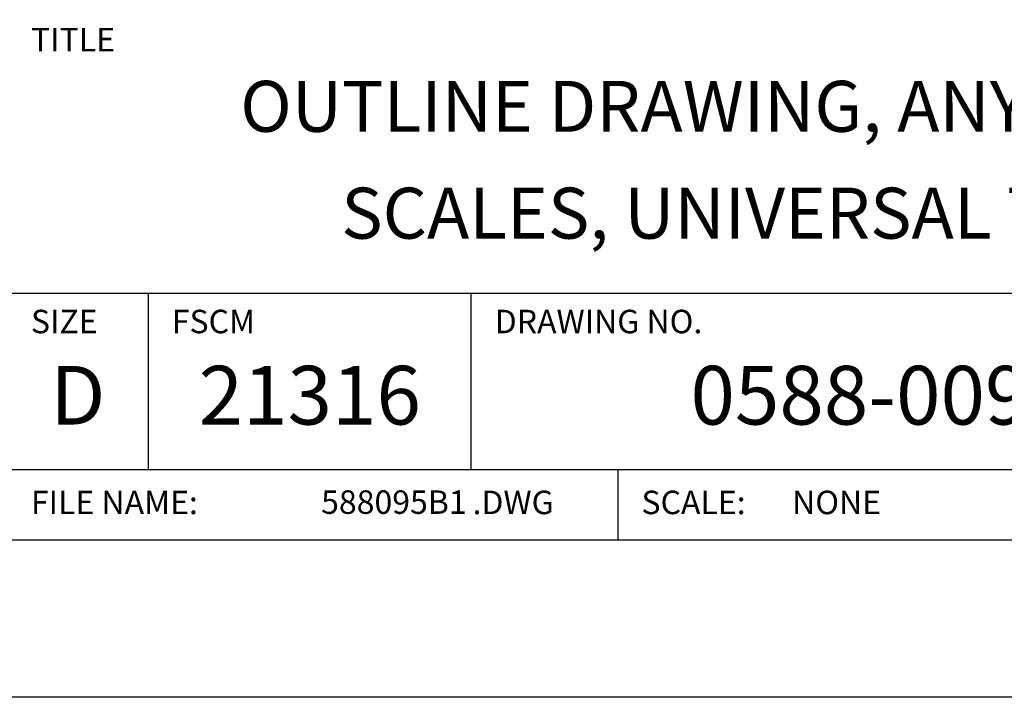
# Model space of a CAD drawing. Extents: x 0 to 51, y -0.1 to 65.9.
# Drawn here: x 40.6 to 46.9, y -0.1 to 4.2 of the extents above; entities that cross this region are included whole.
import ezdxf
from ezdxf.enums import TextEntityAlignment as Align

# ---------------------------------------------------------------- set-up
doc = ezdxf.new("R2010")
doc.units = 0
doc.header["$LTSCALE"] = 1.2
doc.header["$MEASUREMENT"] = 0
doc.layers.get('0').update_dxf_attribs({"linetype": 'CONTINUOUS'})
doc.layers.add('FORMAT', color=6, linetype='CONTINUOUS')
doc.layers.add('LOGO_HI', color=11, linetype='CONTINUOUS')
doc.styles.add('RD25', font='ROMAND.shx', dxfattribs={"height": 0.25})
doc.styles.add('ROMAND', font='ROMAND.SHX')
doc.styles.add('ROMANS', font='ROMANS.SHX')
doc.styles.add('RS10', font='ROMANS.shx', dxfattribs={"height": 0.1})

# ---------------------------------------------------------------- blocks, each defined once
blk = doc.blocks.new('FORMAT')
at = {"layer": 'FORMAT', "color": 6}
for p, q in [((26.965, 1.72), (33.34, 1.72)), ((27.565, 0.97), (27.565, 1.72)), ((28.94, 0.97), (28.94, 1.72)), ((26.965, 0.97), (33.34, 0.97)), ((29.565, 0.97), (29.565, 0.67))]:
    blk.add_line(p, q, dxfattribs=at)
blk.add_lwpolyline([(1.55, 0.67), (33.34, 0.67), (33.34, 21.29), (1.55, 21.29)], dxfattribs=at)
at = {"layer": 'FORMAT', "color": 1, "style": 'ROMANS'}
for s, p in [('TITLE', (27.065, 2.75)), ('SIZE', (27.065, 1.55)), ('FSCM', (27.665, 1.55)), ('DRAWING NO.', (29.04, 1.55))]:
    blk.add_text(s, height=0.1, dxfattribs=at).set_placement(p)
at = {"layer": 'FORMAT', "color": 7, "style": 'ROMAND'}
blk.add_text('D', height=0.25, dxfattribs=at).set_placement((27.265, 1.2538), align=Align.MIDDLE)
at = {"layer": 'FORMAT', "color": 1, "style": 'ROMANS'}
for s, p in [('.DWG', (28.9455, 0.8298)), ('SCALE:', (29.665, 0.8298)), ('FILE NAME:', (27.065, 0.8298))]:
    blk.add_text(s, height=0.1, dxfattribs=at).set_placement(p, align=Align.MIDDLE_LEFT)
at = {"layer": 'FORMAT', "color": 7, "style": 'ROMAND'}
blk.add_attdef('CONTRACT', text='', height=0.2, dxfattribs=at).set_placement((26.0045, 3.5416), align=Align.CENTER)
at = {"layer": 'FORMAT', "color": 1, "style": 'RS10'}
for tag, p in [('DRAFT', (24.0562, 2.811)), ('ISSUED', (24.0562, 1.311)), ('SCALE', (30.3066, 0.8298)), ('PRODUCTION', (24.0562, 0.811))]:
    blk.add_attdef(tag, text='', height=0.1, dxfattribs=at).set_placement(p, align=Align.MIDDLE_LEFT)
for tag, p in [('DDATE', (26.4025, 2.811)), ('CDATE', (26.4025, 2.311)), ('ADATE', (26.4025, 1.811)), ('IDATE', (26.4025, 1.311)), ('OF', (32.9101, 0.8298)), ('PDATE', (26.4025, 0.811))]:
    blk.add_attdef(tag, text='', height=0.1, dxfattribs=at).set_placement(p, align=Align.MIDDLE)
at = {"layer": 'FORMAT', "color": 7, "style": 'RD25'}
for tag, p in [('DESCRIPTION1', (30.1525, 2.488)), ('DESCRIPTION2', (30.1525, 2.0332)), ('NUMBER', (30.69, 1.2538)), ('REV', (32.89, 1.2538))]:
    blk.add_attdef(tag, text='', height=0.25, dxfattribs=at).set_placement(p, align=Align.MIDDLE)
at = {"layer": 'FORMAT', "color": 7, "style": 'RS10'}
for tag, p in [('MATERIAL1', (21.7584, 1.9739)), ('MATERIAL2', (21.7584, 1.812)), ('FINISH1', (21.78, 1.2842)), ('FINISH2', (21.78, 1.1223))]:
    blk.add_attdef(tag, p, '', height=0.1, dxfattribs=at)
at = {"layer": 'FORMAT', "color": 1, "style": 'RS10'}
blk.add_attdef('FILE', text='', height=0.1, dxfattribs=at).set_placement((28.9205, 0.7811), align=Align.RIGHT)
at = {"layer": 'LOGO_HI', "color": 7, "style": 'ROMAND'}
blk.add_text('21316', height=0.25, dxfattribs=at).set_placement((28.2525, 1.2538), align=Align.MIDDLE)

msp = doc.modelspace()

# ---------------------------------------------------------------- linework, layer by layer
at = {"layer": 'FORMAT', "color": 7}
msp.add_lwpolyline([(0.042, -0.0842), (0.042, 32.9158), (51.042, 32.9158), (51.042, -0.0842), (0.042, -0.0842)], close=True, dxfattribs=at)

# ---------------------------------------------------------------- block references
ref = msp.add_blockref('FORMAT', (0.042, -0.0842), dxfattribs=dict(xscale=1.499999999727668, yscale=1.499999999727668, zscale=1.499999999727668))
ref.add_attrib('NUMBER', '0588-0095', dxfattribs={"layer": 'FORMAT', "color": 7, "height": 0.375, "style": 'RD25'}).set_placement((46.077, 1.7965), align=Align.MIDDLE)
ref.add_attrib('DESCRIPTION1', 'OUTLINE DRAWING, ANY-WEIGH', dxfattribs={"layer": 'FORMAT', "color": 7, "height": 0.325521, "style": 'RD25'}).set_placement((45.2707, 3.6478), align=Align.MIDDLE)
ref.add_attrib('DESCRIPTION2', 'SCALES, UNIVERSAL TYPE', dxfattribs={"layer": 'FORMAT', "color": 7, "height": 0.325521, "style": 'RD25'}).set_placement((45.2707, 2.9656), align=Align.MIDDLE)
ref.add_attrib('FILE', '588095B1', dxfattribs={"layer": 'FORMAT', "color": 1, "height": 0.15, "style": 'RS10'}).set_placement((43.4227, 1.0874), align=Align.RIGHT)
ref.add_attrib('SCALE', 'NONE', dxfattribs={"layer": 'FORMAT', "color": 1, "height": 0.15, "style": 'RS10'}).set_placement((45.5019, 1.1605), align=Align.MIDDLE_LEFT)

doc.saveas('drawing.dxf')
